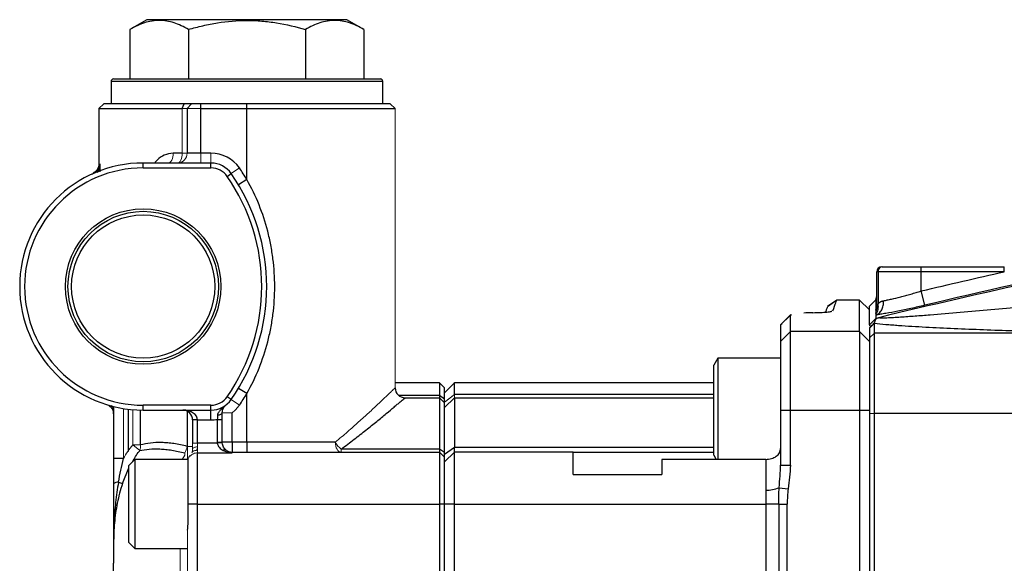
# Model space of a CAD drawing. Units: inches. Extents: x -59 to 45, y -25 to 34.
# Drawn here: x -3 to 5, y 6 to 10 of the extents above; entities that cross this region are included whole.
import ezdxf

# ---------------------------------------------------------------- set-up
doc = ezdxf.new("R2010")
doc.units = ezdxf.units.IN
doc.header["$MEASUREMENT"] = 0

msp = doc.modelspace()

# ---------------------------------------------------------------- linework, layer by layer
at = {"color": 7, "linetype": 'Continuous', "lineweight": 25}
for p, q in [((-1.5182, 9.8425), (-1.6529, 9.7647)), ((-0.7209, 9.8425), (-1.5182, 9.8425)), ((0.0763, 9.8425), (-0.7209, 9.8425)), ((0.211, 9.7647), (0.0763, 9.8425)), ((-1.6529, 9.7647), (-1.6529, 9.3701)), ((-1.1869, 9.7647), (-1.1869, 9.3701)), ((-0.2549, 9.7647), (-0.2549, 9.3701)), ((0.211, 9.7647), (0.211, 9.3701)), ((-1.8036, 9.3504), (-1.8036, 9.1732)), ((-1.7839, 9.3701), (0.3421, 9.3701)), ((0.3618, 9.1732), (0.3618, 9.3504)), ((-1.8626, 9.1732), (-1.902, 9.1339)), ((-1.902, 9.1339), (-1.902, 8.6873)), ((-1.902, 9.1339), (-1.2376, 9.1339)), ((-1.2204, 9.1732), (-1.8626, 9.1732)), ((-1.2376, 9.1339), (-1.2204, 9.1732)), ((-1.1617, 9.1732), (-1.2204, 9.1732)), ((-1.1985, 9.1339), (-1.1617, 9.1732)), ((-1.1985, 9.1339), (-1.1985, 8.7795)), ((-1.0881, 9.1732), (-1.1617, 9.1732)), ((-0.7209, 9.1732), (-1.0881, 9.1732)), ((-1.0881, 9.1339), (-1.0881, 9.1732)), ((-1.0881, 9.1339), (-0.7209, 9.1339)), ((-1.0881, 8.7795), (-1.0881, 9.1339)), ((-0.7209, 9.1339), (-0.7209, 9.1732)), ((0.4208, 9.1732), (-0.7209, 9.1732)), ((-0.7209, 9.1339), (0.4602, 9.1339)), ((-0.7209, 8.5682), (-0.7209, 9.1339)), ((0.4602, 9.1339), (0.4208, 9.1732)), ((-1.2376, 8.7795), (-1.3088, 8.7795)), ((-1.0881, 8.7795), (-1.1985, 8.7795)), ((-1.0074, 8.7795), (-1.0881, 8.7795)), ((-1.5477, 8.6614), (-1.5477, 8.7008)), ((-1.0074, 8.7008), (-1.5477, 8.7008)), ((-1.5477, 8.6614), (-1.0074, 8.6614)), ((-1.0074, 8.6614), (-1.0074, 8.7008)), ((-1.9529, 8.6136), (-1.9487, 8.6154)), ((-0.8782, 8.5939), (-0.8459, 8.6164)), ((-0.7209, 8.5682), (-0.7884, 8.5277)), ((4.3381, 7.874), (4.3431, 7.874)), ((4.3431, 7.874), (4.6531, 7.874)), ((4.6531, 7.874), (5.3146, 7.874)), ((4.6531, 7.8346), (4.6531, 7.874)), ((5.3146, 7.8346), (5.3146, 7.874)), ((4.2988, 7.5479), (4.2988, 7.8346)), ((4.3086, 7.8346), (4.2988, 7.8346)), ((4.3086, 7.8346), (4.3086, 7.5781)), ((4.6531, 7.8346), (4.3086, 7.8346)), ((4.6531, 7.6816), (4.6531, 7.8346)), ((5.3146, 7.8346), (4.6531, 7.8346)), ((4.6803, 7.5671), (4.6531, 7.6816)), ((3.9794, 7.6079), (3.9054, 7.5561)), ((3.9799, 7.6093), (3.9059, 7.5575)), ((4.161, 7.6093), (3.9799, 7.6093)), ((4.2397, 7.5305), (4.161, 7.6093)), ((4.161, 7.3572), (4.161, 7.6093)), ((4.2903, 7.6108), (4.2397, 7.5598)), ((4.2988, 7.6111), (4.2903, 7.6091)), ((3.5311, 7.4107), (3.6098, 7.4892)), ((3.6147, 7.4933), (3.5376, 7.4163)), ((3.6098, 7.4892), (3.6177, 7.4932)), ((3.6098, 7.3572), (3.6098, 7.4892)), ((4.2397, 7.4122), (4.2903, 7.463)), ((3.5416, 7.4162), (3.5311, 7.4107)), ((3.5311, 7.4107), (3.5311, 7.279)), ((4.2397, 7.4122), (4.2397, 7.4046)), ((4.2397, 7.3854), (4.2397, 7.3069)), ((4.2791, 7.346), (4.2791, 7.4246)), ((3.5311, 7.279), (3.6098, 7.3572)), ((3.6098, 6.7323), (3.6098, 7.3572)), ((4.161, 7.3572), (3.6098, 7.3572)), ((4.161, 7.3572), (4.161, 6.7323)), ((4.161, 7.3572), (4.2397, 7.279)), ((4.2397, 7.3069), (4.2791, 7.346)), ((4.2397, 7.3069), (4.2397, 6.706)), ((4.2791, 6.7075), (4.2791, 7.346)), ((6.1138, 7.346), (4.2791, 7.346)), ((3.5311, 7.279), (3.5311, 6.7323)), ((3.0311, 7.1457), (2.9996, 7.0911)), ((3.5311, 7.1457), (3.0311, 7.1457)), ((3.0311, 7.1457), (3.0311, 6.7323)), ((2.9996, 6.7323), (2.9996, 7.0911)), ((-0.7209, 6.8648), (-0.7884, 6.9054)), ((0.8145, 6.9488), (0.4602, 6.9488)), ((0.8539, 6.9094), (0.8145, 6.9488)), ((0.8145, 6.9488), (0.8145, 6.8496)), ((0.9326, 6.9487), (0.8539, 6.87)), ((0.8539, 6.8197), (0.8539, 6.9094)), ((2.9996, 6.9487), (0.9326, 6.9487)), ((-0.8459, 6.8166), (-0.8782, 6.8391)), ((-0.7209, 6.4764), (-0.7209, 6.8648)), ((0.5389, 6.8307), (0.8145, 6.8307)), ((0.8145, 6.8496), (0.8145, 6.8307)), ((0.8539, 6.8197), (0.8145, 6.8496)), ((0.8145, 6.8307), (0.8145, 6.422)), ((0.8539, 6.7913), (0.8145, 6.8307)), ((0.9326, 6.8307), (2.9996, 6.8307)), ((-1.7839, 6.761), (-1.7839, 6.347)), ((-1.0074, 6.7716), (-1.5477, 6.7716)), ((-1.5477, 6.7323), (-1.5477, 6.7716)), ((-1.0074, 6.7323), (-1.0074, 6.7716)), ((0.8539, 6.7913), (0.8539, 6.8197)), ((0.8539, 6.3949), (0.8539, 6.7913)), ((-1.6658, 6.5354), (-1.6658, 6.7394)), ((-1.5477, 6.7323), (-1.0074, 6.7323)), ((-1.0074, 6.6535), (-1.0074, 6.7323)), ((-0.839, 6.4764), (-0.839, 6.711)), ((2.9996, 6.3734), (2.9996, 6.7323)), ((3.0311, 6.7323), (3.0311, 6.34)), ((3.5311, 6.7323), (3.5311, 6.2924)), ((3.5311, 6.7323), (3.6098, 6.7323)), ((3.6098, 6.2924), (3.6098, 6.7323)), ((3.6098, 6.7323), (4.161, 6.7323)), ((4.161, 6.7323), (4.161, 4.2913)), ((4.161, 6.7323), (4.2397, 6.7323)), ((4.2397, 6.706), (4.2791, 6.7075)), ((4.2397, 6.706), (4.2397, 4.2664)), ((4.2791, 4.2648), (4.2791, 6.7075)), ((4.2791, 6.7075), (6.4338, 6.7075)), ((-1.1146, 6.6535), (-1.154, 6.6535)), ((-1.154, 6.6535), (-1.154, 6.47)), ((-1.1146, 6.6535), (-1.0074, 6.6535)), ((-1.1146, 6.47), (-1.1146, 6.6535)), ((-0.9571, 6.6582), (-0.9178, 6.6582)), ((-0.9571, 6.6582), (-0.9571, 6.4764)), ((-0.9178, 6.4764), (-0.9178, 6.6582)), ((-1.6658, 6.4023), (-1.6658, 6.5354)), ((-1.6186, 6.4546), (-1.6186, 6.4442)), ((-0.957, 6.47), (-1.1146, 6.47)), ((-0.839, 6.4764), (-0.9178, 6.4764)), ((-0.839, 6.4764), (-0.839, 6.3976)), ((-0.7209, 6.4764), (-0.839, 6.4764)), ((-0.0167, 6.4764), (-0.7209, 6.4764)), ((-0.7209, 6.4764), (-0.7209, 6.3976)), ((-1.1146, 5.9842), (-1.1146, 6.3923)), ((-1.1146, 6.3923), (-0.839, 6.3923)), ((-0.839, 6.3976), (0.8145, 6.3976)), ((0.8145, 6.422), (0.0302, 6.422)), ((0.8145, 6.422), (0.8145, 6.3976)), ((0.8539, 6.3949), (0.8145, 6.422)), ((0.8145, 6.3976), (0.8145, 5.9842)), ((0.8539, 6.3583), (0.8145, 6.3976)), ((0.9326, 6.4332), (0.8539, 6.3782)), ((0.9326, 6.3976), (0.8539, 6.3189)), ((0.8539, 6.3583), (0.8539, 6.3949)), ((0.8539, 5.9842), (0.8539, 6.3583)), ((0.9326, 6.3976), (0.9326, 6.4332)), ((0.9326, 5.9842), (0.9326, 6.3976)), ((1.8775, 6.3976), (0.9326, 6.3976)), ((1.8775, 6.2205), (1.8775, 6.3976)), ((1.8775, 6.3976), (2.9996, 6.3976)), ((2.9996, 6.3734), (3.0189, 6.34)), ((-1.7052, 6.347), (-1.7839, 6.347)), ((-1.6146, 6.3386), (-1.6619, 6.2913)), ((-1.6619, 5.9842), (-1.6619, 6.2913)), ((-1.1894, 6.3386), (-1.6146, 6.3386)), ((-1.6146, 6.3386), (-1.6146, 5.9842)), ((-1.1894, 5.9842), (-1.1894, 6.3435)), ((3.4129, 6.34), (2.5862, 6.34)), ((2.5862, 6.34), (2.5862, 6.2205)), ((3.4129, 6.34), (3.4129, 6.0957)), ((3.5311, 6.2924), (3.6098, 6.2924)), ((1.8775, 6.2205), (2.5862, 6.2205)), ((-1.7445, 6.1577), (-1.713, 6.1472)), ((3.5204, 6.1143), (3.592, 6.1055)), ((-1.6619, 5.6772), (-1.6619, 5.9842)), ((-1.6146, 5.9842), (-1.6146, 5.6299)), ((-1.1894, 5.8231), (-1.1894, 5.9842)), ((-1.1146, 5.9842), (-1.1894, 5.9842)), ((-1.1146, 5.0394), (-1.1146, 5.9842)), ((-1.1146, 5.9842), (0.8145, 5.9842)), ((0.8539, 5.9842), (0.8145, 5.9842)), ((0.8145, 5.9842), (0.8145, 5.0394)), ((0.9326, 5.9842), (0.8539, 5.9842)), ((0.8539, 5.0394), (0.8539, 5.9842)), ((0.9326, 5.0394), (0.9326, 5.9842)), ((0.9326, 5.9842), (3.4146, 5.9842)), ((3.5169, 5.9842), (3.4146, 5.9842)), ((3.4146, 5.9842), (3.4146, 5.0394)), ((3.5169, 5.9842), (3.5169, 5.0394)), ((3.5169, 5.9842), (3.5851, 5.9842)), ((3.5851, 5.0394), (3.5851, 5.9842)), ((-1.6619, 5.6772), (-1.6146, 5.6299)), ((-1.6146, 5.6299), (-1.1934, 5.6299))]:
    msp.add_line(p, q, dxfattribs=at)
at = {"color": 8, "linetype": 'Continuous', "lineweight": 25}
for p, q in [((0.3618, 9.3504), (-1.8036, 9.3504)), ((-1.8905, 8.6318), (-1.8915, 8.6923)), ((4.2903, 7.6098), (4.2988, 7.6217)), ((4.2903, 7.6091), (4.2988, 7.6135)), ((4.2903, 7.5348), (4.2937, 7.5391)), ((0.8145, 6.8496), (0.4878, 6.8496)), ((2.9996, 6.857), (0.9326, 6.857)), ((-1.5685, 6.4546), (-1.5685, 6.7325)), ((-1.1974, 6.7239), (-1.1974, 6.4432)), ((2.9996, 6.4332), (0.9326, 6.4332)), ((-1.713, 6.1472), (-1.6619, 6.2721))]:
    msp.add_line(p, q, dxfattribs=at)
at = {"color": 144, "linetype": 'Continuous', "lineweight": 18}
for p, q in [((-1.2376, 9.1339), (-1.1985, 9.1339)), ((-1.2376, 9.1339), (-1.2376, 8.7795)), ((-1.1985, 9.1339), (-1.0881, 9.1339)), ((0.4602, 6.9094), (0.4602, 9.1339)), ((-1.1985, 8.7795), (-1.2376, 8.7795)), ((-1.0881, 8.7795), (-1.0881, 8.7008)), ((-1.0074, 8.7795), (-1.0074, 8.7008)), ((-0.7813, 8.6614), (-0.8459, 8.6164)), ((4.2397, 7.3854), (4.2791, 7.4246)), ((0.9326, 6.857), (0.8539, 6.7958)), ((0.9326, 6.8307), (0.8539, 6.752)), ((0.9326, 6.857), (0.8608, 6.8011)), ((0.9326, 6.8307), (0.9326, 6.857)), ((-0.7813, 6.7716), (-0.8459, 6.8166)), ((-1.7052, 6.347), (-1.7052, 6.745)), ((-1.6313, 6.7358), (-1.6313, 6.4546)), ((-0.839, 6.711), (-0.9178, 6.711)), ((-1.6313, 6.4546), (-1.5757, 6.4096)), ((-1.5685, 6.4546), (-1.6313, 6.4546)), ((-1.154, 6.4432), (-1.1974, 6.4432)), ((-1.1934, 6.4454), (-1.1934, 6.3386)), ((-1.1146, 6.47), (-1.154, 6.47)), ((-1.154, 6.47), (-1.154, 6.4231)), ((-1.1146, 6.47), (-1.1146, 6.4387)), ((-1.1146, 6.4387), (-1.1146, 6.3923)), ((-0.9571, 6.4764), (-0.9178, 6.4764)), ((-0.957, 6.47), (-0.9177, 6.4721)), ((-1.217, 6.3722), (-1.2377, 6.3386)), ((-1.217, 6.3912), (-1.217, 6.3722)), ((-1.1737, 6.371), (-1.1737, 6.3647)), ((-0.839, 6.3923), (-0.839, 6.3976)), ((0.0302, 6.3976), (0.0302, 6.422)), ((-1.1934, 5.7769), (-1.1934, 5.2468)), ((-1.2524, 5.6299), (-1.2524, 5.3937))]:
    msp.add_line(p, q, dxfattribs=at)
at = {"color": 144, "linetype": 'Continuous', "lineweight": 18, "flags": 128}
for points in [[(-1.3088, 8.7795), (-1.3095, 8.7642), (-1.3118, 8.7494), (-1.3154, 8.7358), (-1.3202, 8.7238), (-1.3262, 8.7141), (-1.333, 8.7068), (-1.3403, 8.7023), (-1.348, 8.7008)], [(-1.2376, 8.7795), (-1.2383, 8.7642), (-1.2403, 8.7494), (-1.2435, 8.7358), (-1.2477, 8.7238), (-1.253, 8.7141), (-1.2589, 8.7068), (-1.2654, 8.7023), (-1.2721, 8.7008)], [(-1.1146, 6.4387), (-1.1223, 6.4384), (-1.1297, 6.4375), (-1.1365, 6.4361), (-1.1425, 6.4341), (-1.1474, 6.4318), (-1.151, 6.429), (-1.1532, 6.4261), (-1.154, 6.4231)], [(-0.0167, 6.4764), (-0.0158, 6.461), (-0.0132, 6.4462), (-0.0088, 6.4326), (-0.003, 6.4207), (0.0041, 6.4109), (0.0123, 6.4036), (0.0211, 6.3991), (0.0302, 6.3976)]]:
    msp.add_lwpolyline(points, dxfattribs=at)
at = {"color": 7, "linetype": 'Continuous', "lineweight": 25, "flags": 128}
msp.add_lwpolyline([(-0.9533, 6.6942), (-0.9462, 6.6948), (-0.9394, 6.6959), (-0.9333, 6.6975), (-0.928, 6.6996), (-0.9236, 6.7021), (-0.9204, 6.7049), (-0.9184, 6.7079), (-0.9178, 6.711)], dxfattribs=at)
at = {"color": 7, "linetype": 'Continuous', "lineweight": 25}
for radius in [0.6193, 0.5995, 0.5705]:
    msp.add_circle((-1.5477, 7.7165), radius, dxfattribs=at)
for centre, radius, start, end in [((-1.7839, 9.3504), 0.0197, 90, 180), ((0.3421, 9.3504), 0.0197, 0, 90), ((-1.0074, 8.5039), 0.2756, 34.8499, 90), ((-1.5477, 7.7165), 0.9843, 90, 270), ((-1.5477, 7.7165), 0.9449, 90, 270), ((-1.0074, 8.5039), 0.1969, 34.8499, 90), ((-1.0074, 8.5039), 0.1575, 34.8499, 90), ((-2.1382, 7.7165), 1.6535, 31.00272, 34.8499), ((-2.1382, 7.7165), 1.5354, 325.1501, 34.8499), ((-2.1382, 7.7165), 1.5748, 325.1501, 34.8499), ((4.3381, 7.8346), 0.0394, 90, 180), ((4.3457, 7.8369), 0.0372, 94.06872, 183.55943), ((0.5389, 6.9094), 0.0787, 180, 270), ((-1.0074, 6.9291), 0.1575, 270, 325.1501), ((-2.1382, 7.7165), 1.6535, 325.1501, 328.99728), ((-1.0074, 6.9291), 0.1969, 270, 325.1501), ((-1.2327, 6.6535), 0.0787, 0, 90), ((-1.0074, 6.9291), 0.2756, 270, 280.5128), ((-0.8966, 6.3943), 0.0217, 61.9574, 128.2456), ((-1.7496, 6.1075), 0.0504, 84.20519, 132.81498), ((3.4259, 6.3403), 0.245, 266.97194, 292.6903)]:
    msp.add_arc(centre, radius, start, end, dxfattribs=at)
at = {"color": 144, "linetype": 'Continuous', "lineweight": 18}
for centre, radius, start, end in [((-1.2748, 8.777), 0.0763, 271.99293, 1.86308), ((-1.0074, 6.9291), 0.2756, 307.66378, 325.1501), ((-1.6538, 6.4451), 0.0857, 335.52278, 6.35309), ((-1.3546, 6.4726), 0.1599, 329.39225, 349.40558), ((-0.839, 6.4764), 0.1181, 180, 183.07707), ((-0.839, 6.4764), 0.0787, 180, 183.07707), ((0.1143, 6.5421), 0.1466, 206.64731, 235.0001), ((-1.1146, 6.3189), 0.0787, 138.59038, 161.80513), ((-1.1322, 6.3811), 0.0304, 77.10819, 151.97125), ((-0.839, 6.4764), 0.0787, 233.03806, 270)]:
    msp.add_arc(centre, radius, start, end, dxfattribs=at)
at = {"color": 7, "linetype": 'Continuous', "lineweight": 25}
msp.add_ellipse((-1.2327, 6.6535), major_axis=(0.1181, 0), ratio=0.666667, start_param=0, end_param=1.570796, dxfattribs=at)
for points, knots in [([(-1.1869, 9.7647), (-1.2249, 9.7867), (-1.2633, 9.8048), (-1.3407, 9.8299), (-1.3798, 9.8368), (-1.4293, 9.8368), (-1.4393, 9.8364), (-1.4591, 9.8348), (-1.469, 9.8335), (-1.4985, 9.8286), (-1.5181, 9.8237), (-1.5764, 9.8049), (-1.6148, 9.7867), (-1.6529, 9.7647)], [0, 0, 0, 0, 0.25, 0.25, 0.5, 0.5, 0.5625, 0.5625, 0.625, 0.625, 0.75, 0.75, 1, 1, 1, 1]), ([(-1.1869, 9.7647), (-1.149, 9.7757), (-1.1106, 9.7858), (-1.0333, 9.8036), (-0.9945, 9.8113), (-0.8778, 9.8301), (-0.7996, 9.8368), (-0.6813, 9.8368), (-0.6418, 9.8351), (-0.5624, 9.8285), (-0.5232, 9.8235), (-0.4066, 9.8046), (-0.3303, 9.7865), (-0.2549, 9.7647)], [0, 0, 0, 0, 0.125, 0.125, 0.25, 0.25, 0.5, 0.5, 0.625, 0.625, 0.75, 0.75, 1, 1, 1, 1]), ([(0.211, 9.7647), (0.173, 9.7867), (0.1347, 9.8048), (0.0572, 9.8299), (0.0181, 9.8368), (-0.0314, 9.8368), (-0.0414, 9.8364), (-0.0612, 9.8348), (-0.0711, 9.8335), (-0.1006, 9.8286), (-0.1201, 9.8237), (-0.1784, 9.8049), (-0.2169, 9.7867), (-0.2549, 9.7647)], [0, 0, 0, 0, 0.25, 0.25, 0.5, 0.5, 0.5625, 0.5625, 0.625, 0.625, 0.75, 0.75, 1, 1, 1, 1]), ([(14.4616, 9.006), (14.0341, 8.9791), (13.6071, 8.9476), (12.7536, 8.8751), (12.3272, 8.8342), (11.4758, 8.743), (11.0506, 8.6928), (10.2013, 8.583), (9.7771, 8.5234), (8.5068, 8.3308), (7.6631, 8.184), (6.4024, 7.9362), (5.983, 7.849), (5.1464, 7.6655), (4.7291, 7.5693), (4.3128, 7.4685)], [0, 0, 0, 0, 0.125, 0.125, 0.25, 0.25, 0.375, 0.375, 0.5, 0.5, 0.75, 0.75, 0.875, 0.875, 1, 1, 1, 1]), ([(-1.9025, 8.6873), (-1.9023, 8.6847), (-1.9018, 8.675), (-1.9075, 8.6597), (-1.9167, 8.644), (-1.9268, 8.6333), (-1.935, 8.6269), (-1.9403, 8.6237), (-1.9439, 8.6217), (-1.9469, 8.6203), (-1.9479, 8.6199), (-1.9475, 8.62), (-1.9475, 8.6201)], [0, 0, 0, 0, 0.056045, 0.212755, 0.345213, 0.455677, 0.539379, 0.601094, 0.666967, 0.768778, 0.978475, 1, 1, 1, 1]), ([(-1.947, 8.6161), (-1.9374, 8.6204), (-1.9297, 8.6259), (-1.9167, 8.6379), (-1.9115, 8.6443), (-1.903, 8.6576), (-1.8996, 8.6645), (-1.8958, 8.6748), (-1.8947, 8.6783), (-1.8928, 8.6852), (-1.892, 8.6888), (-1.8915, 8.6923)], [0, 0, 0, 0, 0.25, 0.25, 0.5, 0.5, 0.75, 0.75, 0.875, 0.875, 1, 1, 1, 1]), ([(-0.7209, 6.8648), (-0.6841, 6.9301), (-0.6522, 6.997), (-0.5972, 7.1339), (-0.5742, 7.2038), (-0.5464, 7.3109), (-0.5383, 7.3469), (-0.5242, 7.4199), (-0.5183, 7.4568), (-0.5041, 7.568), (-0.4995, 7.6421), (-0.4994, 7.79), (-0.504, 7.8638), (-0.5181, 7.9745), (-0.5239, 8.0115), (-0.538, 8.0849), (-0.5462, 8.1211), (-0.5741, 8.2287), (-0.5971, 8.2989), (-0.6521, 8.436), (-0.6841, 8.5029), (-0.7209, 8.5682)], [0, 0, 0, 0, 0.125, 0.125, 0.25, 0.25, 0.3125, 0.3125, 0.375, 0.375, 0.5, 0.5, 0.625, 0.625, 0.6875, 0.6875, 0.75, 0.75, 0.875, 0.875, 1, 1, 1, 1]), ([(6.1973, 7.6201), (6.0318, 7.6052), (5.8665, 7.5903), (5.6192, 7.5679), (5.5368, 7.5605), (5.3723, 7.5457), (5.2902, 7.5383), (5.1265, 7.5238), (5.045, 7.5166), (4.8829, 7.5026), (4.8023, 7.4958), (4.6827, 7.4861), (4.643, 7.483), (4.5643, 7.477), (4.5252, 7.4742), (4.4682, 7.4705), (4.4495, 7.4693), (4.4131, 7.4673), (4.3953, 7.4664), (4.3704, 7.4655), (4.3623, 7.4653), (4.3473, 7.465), (4.3403, 7.465), (4.3278, 7.4653), (4.3225, 7.4656), (4.3149, 7.4667), (4.3128, 7.4674), (4.3128, 7.4685)], [0, 0, 0, 0, 0.25, 0.25, 0.375, 0.375, 0.5, 0.5, 0.625, 0.625, 0.75, 0.75, 0.8125, 0.8125, 0.875, 0.875, 0.90625, 0.90625, 0.9375, 0.9375, 0.953125, 0.953125, 0.96875, 0.96875, 0.984375, 0.984375, 1, 1, 1, 1]), ([(4.3525, 7.6039), (4.3619, 7.6056), (4.3718, 7.6075), (4.3929, 7.6119), (4.404, 7.6143), (4.4384, 7.6221), (4.4629, 7.6281), (4.5019, 7.6382), (4.5152, 7.6417), (4.542, 7.649), (4.5556, 7.6528), (4.583, 7.6606), (4.5969, 7.6646), (4.6249, 7.6729), (4.639, 7.6772), (4.6531, 7.6816)], [0, 0, 0, 0, 0.125, 0.125, 0.25, 0.25, 0.5, 0.5, 0.625, 0.625, 0.75, 0.75, 0.875, 0.875, 1, 1, 1, 1]), ([(3.9039, 7.5521), (3.9033, 7.5504), (3.9024, 7.5478), (3.8928, 7.5215), (3.8897, 7.5131)], [0, 0, 0, 0, 0.67888, 1, 1, 1, 1]), ([(3.9486, 7.5231), (3.9579, 7.5487), (3.9742, 7.5936), (3.9768, 7.6008), (3.9779, 7.6039)], [0, 0, 0, 0, 0.571606, 1, 1, 1, 1]), ([(4.2397, 7.4122), (4.2397, 7.438), (4.2397, 7.4604), (4.2397, 7.489), (4.2397, 7.4977), (4.2397, 7.5133), (4.2397, 7.5203), (4.2397, 7.5326), (4.2397, 7.5379), (4.2397, 7.5468), (4.2397, 7.5503), (4.2397, 7.5545), (4.2397, 7.5556), (4.2397, 7.5575), (4.2397, 7.5583), (4.2397, 7.559), (4.2397, 7.5593), (4.2397, 7.5595), (4.2397, 7.5596), (4.2397, 7.5597), (4.2397, 7.5597), (4.2397, 7.5597), (4.2397, 7.5597), (4.2397, 7.5598), (4.2397, 7.5598), (4.2397, 7.5598)], [0.03850682, 0.03850682, 0.03850682, 0.03850682, 0.05883219, 0.05883219, 0.06899488, 0.06899488, 0.07915756, 0.07915756, 0.08932025, 0.08932025, 0.09948294, 0.09948294, 0.10456428, 0.10456428, 0.10964562, 0.10964562, 0.11218629, 0.11218629, 0.11345663, 0.11345663, 0.11472697, 0.11472697, 0.11536213, 0.11536213, 0.11593681, 0.11593681, 0.11593681, 0.11593681]), ([(4.2903, 7.6108), (4.2903, 7.6108), (4.2903, 7.6108), (4.2903, 7.6108), (4.2903, 7.6108), (4.2903, 7.6108), (4.2903, 7.6107), (4.2903, 7.6106), (4.2903, 7.6105), (4.2903, 7.6105), (4.2903, 7.6105), (4.2903, 7.6104)], [0.038506786, 0.038506786, 0.038506786, 0.038506786, 0.039081492, 0.039081492, 0.03971666, 0.03971666, 0.040986996, 0.040986996, 0.042257332, 0.042257332, 0.042368276, 0.042368276, 0.042368276, 0.042368276]), ([(4.2903, 7.6098), (4.2903, 7.6098), (4.2903, 7.6098), (4.2903, 7.6096), (4.2903, 7.6094), (4.2903, 7.6091)], [0.044774349, 0.044774349, 0.044774349, 0.044774349, 0.044798003, 0.044798003, 0.046855576, 0.046855576, 0.046855576, 0.046855576]), ([(4.2903, 7.6091), (4.2903, 7.6087), (4.2903, 7.6082), (4.2903, 7.6067), (4.2903, 7.6055), (4.2903, 7.6014), (4.2903, 7.5978), (4.2903, 7.5889), (4.2903, 7.5836), (4.2903, 7.5713), (4.2903, 7.5643), (4.2903, 7.5515), (4.2903, 7.5462), (4.2903, 7.5406)], [0.04685558, 0.04685558, 0.04685558, 0.04685558, 0.04987935, 0.04987935, 0.05496069, 0.05496069, 0.06512338, 0.06512338, 0.07528606, 0.07528606, 0.08544875, 0.08544875, 0.09188092, 0.09188092, 0.09188092, 0.09188092]), ([(4.2903, 7.4895), (4.2999, 7.4926), (4.3089, 7.4978), (4.3249, 7.512), (4.3319, 7.5209), (4.3431, 7.5414), (4.3473, 7.553), (4.3524, 7.5777), (4.3533, 7.5908), (4.3525, 7.6039)], [0, 0, 0, 0, 0.25, 0.25, 0.5, 0.5, 0.75, 0.75, 1, 1, 1, 1]), ([(4.2903, 7.4965), (4.2992, 7.5066), (4.3056, 7.5193), (4.3118, 7.5473), (4.3118, 7.5627), (4.3086, 7.5781)], [0, 0, 0, 0, 0.5, 0.5, 1, 1, 1, 1]), ([(4.6803, 7.5671), (4.6619, 7.5628), (4.6434, 7.5585), (4.6069, 7.5501), (4.5708, 7.542), (4.5355, 7.5345), (4.5006, 7.5272), (4.4833, 7.5236), (4.4327, 7.5136), (4.4011, 7.5077), (4.3567, 7.4999), (4.3424, 7.4975), (4.3152, 7.4932), (4.3023, 7.4912), (4.2903, 7.4895)], [0, 0, 0, 0, 0.125, 0.125, 0.25, 0.375, 0.375, 0.5, 0.5, 0.75, 0.75, 0.875, 0.875, 1, 1, 1, 1]), ([(4.2903, 7.5348), (4.2903, 7.5333), (4.2903, 7.5319), (4.2903, 7.5295), (4.2903, 7.5287), (4.2903, 7.5278)], [0.094033785, 0.094033785, 0.094033785, 0.094033785, 0.095611436, 0.095611436, 0.096521054, 0.096521054, 0.096521054, 0.096521054]), ([(4.2984, 7.5703), (4.2985, 7.5685), (4.2988, 7.5619), (4.2973, 7.5524), (4.2955, 7.5441), (4.2944, 7.5404), (4.2937, 7.5382), (4.2936, 7.5377), (4.2935, 7.5374)], [0, 0, 0, 0, 0.105452, 0.400527, 0.574609, 0.687539, 0.81187, 1, 1, 1, 1]), ([(4.2988, 7.5479), (4.2988, 7.5478), (4.2988, 7.5476), (4.2989, 7.5477), (4.299, 7.5482), (4.2993, 7.5493), (4.2998, 7.5514), (4.3007, 7.5548), (4.3018, 7.5592), (4.3032, 7.5639), (4.3048, 7.5686), (4.3066, 7.5734), (4.3079, 7.5765), (4.3086, 7.5781)], [0, 0, 0, 0, 0.0412494, 0.0828327, 0.1258507, 0.1848922, 0.2515353, 0.3769413, 0.5018184, 0.6262381, 0.7506277, 0.8751672, 1, 1, 1, 1]), ([(4.3086, 7.5781), (4.3096, 7.5792), (4.3115, 7.5814), (4.3147, 7.5845), (4.3184, 7.5878), (4.323, 7.5913), (4.3283, 7.5948), (4.3339, 7.5979), (4.3399, 7.6004), (4.346, 7.6025), (4.3504, 7.6034), (4.3525, 7.6039)], [0, 0, 0, 0, 0.083338, 0.167051, 0.25122, 0.376657, 0.50138, 0.626577, 0.749978, 0.876221, 1, 1, 1, 1]), ([(3.7883, 7.5084), (3.8095, 7.5089), (3.852, 7.5101), (3.9019, 7.5137), (3.9341, 7.5172), (3.939, 7.5195), (3.9404, 7.5201)], [0, 0, 0, 0, 0.2941356, 0.5886775, 0.8821201, 1, 1, 1, 1]), ([(4.2903, 7.4603), (4.2902, 7.4598), (4.2898, 7.4586), (4.2888, 7.4558), (4.2875, 7.4529), (4.2862, 7.4498), (4.2848, 7.4468), (4.2832, 7.443), (4.2814, 7.4386), (4.28, 7.4345), (4.2791, 7.4314), (4.2786, 7.429), (4.2784, 7.428), (4.2783, 7.4274)], [0, 0, 0, 0, 0.05977, 0.125014, 0.250004, 0.312507, 0.375012, 0.500019, 0.625026, 0.750029, 0.875002, 0.937539, 1, 1, 1, 1]), ([(4.2903, 7.4603), (4.2937, 7.4616), (4.2973, 7.463), (4.3048, 7.4657), (4.3088, 7.4671), (4.3128, 7.4685)], [0, 0, 0, 0, 0.5, 0.5, 1, 1, 1, 1]), ([(4.2791, 7.4246), (4.3073, 7.4213), (4.3381, 7.4183), (4.387, 7.414), (4.4037, 7.4126), (4.4377, 7.41), (4.4549, 7.4087), (4.5071, 7.405), (4.5426, 7.4026), (4.6147, 7.3982), (4.6514, 7.3961), (4.7625, 7.3901), (4.8383, 7.3865), (4.9921, 7.3797), (5.0702, 7.3766), (5.228, 7.3707), (5.3076, 7.3679), (5.4672, 7.3628), (5.5474, 7.3604), (5.7889, 7.3536), (5.951, 7.3496), (6.1138, 7.346)], [0, 0, 0, 0, 0.0625, 0.0625, 0.09375, 0.09375, 0.125, 0.125, 0.1875, 0.1875, 0.25, 0.25, 0.375, 0.375, 0.5, 0.5, 0.625, 0.625, 0.75, 0.75, 1, 1, 1, 1]), ([(0.9326, 6.857), (0.9326, 6.8817), (0.9326, 6.931), (0.9326, 6.9566), (0.9326, 6.9487), (0.9326, 6.9487)], [0, 0, 0, 0, 0.499941, 0.999655, 1, 1, 1, 1]), ([(0.0302, 6.422), (0.0659, 6.4482), (0.1003, 6.4743), (0.1662, 6.525), (0.1977, 6.5497), (0.2577, 6.5975), (0.2863, 6.6205), (0.3267, 6.6534), (0.3398, 6.6641), (0.3651, 6.6849), (0.3773, 6.695), (0.412, 6.7238), (0.433, 6.7413), (0.4607, 6.7645), (0.4693, 6.7718), (0.4852, 6.7852), (0.4925, 6.7914), (0.5121, 6.8079), (0.5221, 6.8164), (0.5354, 6.8277), (0.5389, 6.8307), (0.5389, 6.8307)], [0, 0, 0, 0, 0.125, 0.125, 0.25, 0.25, 0.375, 0.375, 0.4375, 0.4375, 0.5, 0.5, 0.625, 0.625, 0.6875, 0.6875, 0.75, 0.75, 0.875, 0.875, 1, 1, 1, 1]), ([(0.9326, 6.8307), (0.9326, 6.8307), (0.9326, 6.8218), (0.9326, 6.7875), (0.9326, 6.7614), (0.9326, 6.6933), (0.9326, 6.6518), (0.9326, 6.5535), (0.9326, 6.4963), (0.9326, 6.4332)], [0, 0, 0, 0, 0.00624109, 0.00624109, 0.01248217, 0.01248217, 0.01872326, 0.01872326, 0.02496434, 0.02496434, 0.02496434, 0.02496434]), ([(-1.8393, 6.7765), (-1.8339, 6.7748), (-1.8291, 6.7727), (-1.8204, 6.7679), (-1.8164, 6.7652), (-1.8058, 6.7565), (-1.8003, 6.75), (-1.7919, 6.7367), (-1.7889, 6.7298), (-1.7859, 6.7191), (-1.7851, 6.7156), (-1.7842, 6.7084), (-1.7839, 6.7048), (-1.7839, 6.7013)], [0, 0, 0, 0, 0.125, 0.125, 0.25, 0.25, 0.5, 0.5, 0.75, 0.75, 0.875, 0.875, 1, 1, 1, 1]), ([(-0.9533, 6.6942), (-0.952, 6.7039), (-0.9482, 6.7121), (-0.9385, 6.7271), (-0.9328, 6.7336), (-0.9206, 6.7458), (-0.9141, 6.7515), (-0.9008, 6.7626), (-0.894, 6.768), (-0.8871, 6.7733)], [0, 0, 0, 0, 0.25, 0.25, 0.5, 0.5, 0.75, 0.75, 1, 1, 1, 1]), ([(-0.9178, 6.711), (-0.9178, 6.7199), (-0.9164, 6.7272), (-0.9125, 6.7402), (-0.91, 6.7456), (-0.9044, 6.7553), (-0.9013, 6.7595), (-0.8946, 6.767), (-0.891, 6.7704), (-0.8871, 6.7733)], [0, 0, 0, 0, 0.25, 0.25, 0.5, 0.5, 0.75, 0.75, 1, 1, 1, 1]), ([(-0.9533, 6.6942), (-0.954, 6.6885), (-0.9547, 6.6826), (-0.956, 6.6705), (-0.9566, 6.6644), (-0.9571, 6.6582)], [0, 0, 0, 0, 0.5, 0.5, 1, 1, 1, 1]), ([(-0.9178, 6.6582), (-0.9178, 6.6673), (-0.9178, 6.6763), (-0.9178, 6.694), (-0.9178, 6.7027), (-0.9178, 6.711)], [0, 0, 0, 0, 0.5, 0.5, 1, 1, 1, 1]), ([(-1.1974, 6.4432), (-1.2332, 6.4527), (-1.2682, 6.4599), (-1.3193, 6.4675), (-1.3361, 6.4695), (-1.369, 6.4724), (-1.385, 6.4733), (-1.4319, 6.4745), (-1.4615, 6.4732), (-1.5176, 6.4669), (-1.5441, 6.4617), (-1.5685, 6.4546)], [0, 0, 0, 0, 0.25, 0.25, 0.375, 0.375, 0.5, 0.5, 0.75, 0.75, 1, 1, 1, 1]), ([(-0.957, 6.47), (-0.9564, 6.463), (-0.9544, 6.4563), (-0.9485, 6.444), (-0.9447, 6.4386), (-0.9359, 6.4289), (-0.9311, 6.4247), (-0.921, 6.4173), (-0.9156, 6.4141), (-0.91, 6.4113)], [0, 0, 0, 0, 0.25, 0.25, 0.5, 0.5, 0.75, 0.75, 1, 1, 1, 1]), ([(-0.8864, 6.4135), (-0.8902, 6.4163), (-0.8938, 6.4196), (-0.9006, 6.4271), (-0.9039, 6.4313), (-0.9096, 6.441), (-0.9121, 6.4465), (-0.916, 6.4587), (-0.9173, 6.4653), (-0.9177, 6.4721)], [0, 0, 0, 0, 0.25, 0.25, 0.5, 0.5, 0.75, 0.75, 1, 1, 1, 1]), ([(-1.5757, 6.4096), (-1.5521, 6.4152), (-1.5268, 6.4191), (-1.4729, 6.4235), (-1.4443, 6.424), (-1.399, 6.4219), (-1.3835, 6.4208), (-1.3516, 6.4175), (-1.3352, 6.4154), (-1.2856, 6.4076), (-1.2517, 6.4004), (-1.217, 6.3912)], [0, 0, 0, 0, 0.25, 0.25, 0.5, 0.5, 0.625, 0.625, 0.75, 0.75, 1, 1, 1, 1]), ([(-0.91, 6.4113), (-0.8988, 6.4057), (-0.8871, 6.4016), (-0.8632, 6.3955), (-0.8511, 6.3934), (-0.839, 6.3923)], [0, 0, 0, 0, 0.5, 0.5, 1, 1, 1, 1]), ([(3.4129, 6.34), (3.4208, 6.34), (3.4286, 6.3405), (3.4437, 6.3426), (3.4513, 6.3442), (3.4656, 6.3483), (3.4723, 6.3508), (3.4851, 6.3568), (3.4912, 6.3603), (3.5074, 6.372), (3.5161, 6.3815), (3.525, 6.3976), (3.5273, 6.4034), (3.5303, 6.4153), (3.5311, 6.4214), (3.5311, 6.4276)], [0, 0, 0, 0, 0.125, 0.125, 0.25, 0.25, 0.375, 0.375, 0.5, 0.5, 0.75, 0.75, 0.875, 0.875, 1, 1, 1, 1]), ([(-1.7839, 6.347), (-1.7839, 6.3128), (-1.7839, 6.2789), (-1.7839, 6.2115), (-1.7839, 6.178), (-1.7839, 6.1445)], [0, 0, 0, 0, 0.5, 0.5, 1, 1, 1, 1]), ([(-1.7445, 6.1577), (-1.7393, 6.1894), (-1.7334, 6.221), (-1.7202, 6.2841), (-1.7129, 6.3156), (-1.7052, 6.347)], [0, 0, 0, 0, 0.5, 0.5, 1, 1, 1, 1]), ([(-1.7445, 6.1577), (-1.7493, 6.1312), (-1.7536, 6.1045), (-1.7613, 6.0511), (-1.7647, 6.0243), (-1.7735, 5.9437), (-1.7774, 5.8898), (-1.7823, 5.782), (-1.7832, 5.728), (-1.7838, 5.6469), (-1.7839, 5.6199), (-1.7839, 5.5793), (-1.7839, 5.5658), (-1.7839, 5.5388), (-1.7839, 5.5253), (-1.7839, 5.5118)], [0, 0, 0, 0, 0.125, 0.125, 0.25, 0.25, 0.5, 0.5, 0.75, 0.75, 0.875, 0.875, 0.9375, 0.9375, 1, 1, 1, 1]), ([(-1.713, 6.1472), (-1.7213, 6.1215), (-1.729, 6.0957), (-1.7429, 6.0438), (-1.7491, 6.0176), (-1.765, 5.9392), (-1.7722, 5.8865), (-1.781, 5.7802), (-1.7827, 5.7268), (-1.7837, 5.6463), (-1.7838, 5.6194), (-1.7839, 5.5791), (-1.7839, 5.5656), (-1.7839, 5.5387), (-1.7839, 5.5253), (-1.7839, 5.5118)], [0, 0, 0, 0, 0.125, 0.125, 0.25, 0.25, 0.5, 0.5, 0.75, 0.75, 0.875, 0.875, 0.9375, 0.9375, 1, 1, 1, 1]), ([(-1.7839, 6.1445), (-1.7839, 6.1185), (-1.7839, 6.0924), (-1.7839, 6.04), (-1.7839, 6.0138), (-1.7839, 5.9349), (-1.7839, 5.8821), (-1.7839, 5.7766), (-1.7839, 5.7237), (-1.7839, 5.6443), (-1.7839, 5.6178), (-1.7839, 5.578), (-1.7839, 5.5648), (-1.7839, 5.5383), (-1.7839, 5.525), (-1.7839, 5.5118)], [0, 0, 0, 0, 0.125, 0.125, 0.25, 0.25, 0.5, 0.5, 0.75, 0.75, 0.875, 0.875, 0.9375, 0.9375, 1, 1, 1, 1]), ([(3.4129, 6.0957), (3.4129, 6.0775), (3.4135, 6.059), (3.4143, 6.0219), (3.4146, 6.0031), (3.4146, 5.9842)], [0, 0, 0, 0, 0.5, 0.5, 1, 1, 1, 1]), ([(-1.713, 4.8764), (-1.7213, 4.9021), (-1.729, 4.9279), (-1.7429, 4.9798), (-1.7491, 5.006), (-1.765, 5.0845), (-1.7722, 5.1371), (-1.781, 5.2434), (-1.7827, 5.2968), (-1.7837, 5.3773), (-1.7838, 5.4042), (-1.7839, 5.4445), (-1.7839, 5.458), (-1.7839, 5.4849), (-1.7839, 5.4984), (-1.7839, 5.5118)], [0, 0, 0, 0, 0.125, 0.125, 0.25, 0.25, 0.5, 0.5, 0.75, 0.75, 0.875, 0.875, 0.9375, 0.9375, 1, 1, 1, 1])]:
    msp.add_open_spline(points, degree=3, knots=knots, dxfattribs=at)
at = {"color": 8, "linetype": 'Continuous', "lineweight": 25}
for points, knots in [([(-1.3088, 8.7795), (-1.3329, 8.7761), (-1.3803, 8.7695), (-1.4285, 8.7352), (-1.4498, 8.7085), (-1.456, 8.7008)], [0, 0, 0, 0, 0.424567, 0.833211, 1, 1, 1, 1]), ([(-1.911, 8.6242), (-1.9078, 8.6296), (-1.8957, 8.6506), (-1.8927, 8.6747), (-1.8915, 8.6921), (-1.8915, 8.6923)], [0, 0, 0, 0, 0.256163, 0.994519, 1, 1, 1, 1]), ([(-1.7839, 6.7013), (-1.7839, 6.7014), (-1.7839, 6.7117), (-1.7856, 6.7352), (-1.7949, 6.757), (-1.8001, 6.7692)], [0, 0, 0, 0, 0.005385, 0.444607, 1, 1, 1, 1]), ([(-1.6332, 6.32), (-1.617, 6.3486), (-1.5994, 6.3796), (-1.5774, 6.4074), (-1.5757, 6.4096)], [0, 0, 0, 0, 0.92314, 1, 1, 1, 1])]:
    msp.add_open_spline(points, degree=3, knots=knots, dxfattribs=at)
msp.add_open_spline([(-1.8915, 8.6923), (-1.8985, 8.689), (-1.902, 8.6873), (-1.902, 8.6873)], degree=3, dxfattribs=at)
at = {"color": 7, "linetype": 'Continuous', "lineweight": 25}
for points in [[(6.0682, 7.8791), (5.6043, 7.7807), (5.1417, 7.6767), (4.6803, 7.5671)], [(4.6531, 7.6816), (4.8733, 7.7339), (5.0938, 7.7849), (5.3146, 7.8346)], [(4.2903, 7.6108), (4.2959, 7.6248), (4.2988, 7.6398), (4.2988, 7.6548)], [(4.2903, 7.6104), (4.2959, 7.6244), (4.2988, 7.6394), (4.2988, 7.6544)], [(4.2903, 7.6104), (4.2903, 7.6103), (4.2903, 7.6101), (4.2903, 7.6098)], [(4.2903, 7.5278), (4.2959, 7.5417), (4.2988, 7.5566), (4.2988, 7.5716)], [(4.2903, 7.5042), (4.2959, 7.518), (4.2988, 7.533), (4.2988, 7.5479)], [(4.2903, 7.5406), (4.2903, 7.5387), (4.2903, 7.5367), (4.2903, 7.5348)], [(3.7883, 7.5084), (3.763, 7.5079), (3.7388, 7.507), (3.717, 7.5058)], [(4.2903, 7.5278), (4.2903, 7.5204), (4.2903, 7.5125), (4.2903, 7.5042)], [(4.2903, 7.5042), (4.2903, 7.5016), (4.2903, 7.4991), (4.2903, 7.4965)], [(4.2903, 7.4965), (4.2903, 7.4942), (4.2903, 7.4919), (4.2903, 7.4895)], [(4.2903, 7.4895), (4.2903, 7.4811), (4.2903, 7.4723), (4.2903, 7.463)], [(4.2903, 7.463), (4.2903, 7.4621), (4.2903, 7.4612), (4.2903, 7.4603)], [(3.5204, 6.1143), (3.525, 6.1789), (3.5311, 6.2381), (3.5311, 6.2924)], [(3.6098, 6.2924), (3.6098, 6.2295), (3.5997, 6.1676), (3.592, 6.1055)], [(3.5169, 5.9842), (3.517, 6.0273), (3.5175, 6.07), (3.5204, 6.1143)], [(3.592, 6.1055), (3.5871, 6.0652), (3.5851, 6.0248), (3.5851, 5.9842)], [(-1.1934, 5.7769), (-1.1934, 5.7917), (-1.1918, 5.8072), (-1.1894, 5.8231)]]:
    msp.add_open_spline(points, degree=3, dxfattribs=at)
at = {"color": 144, "linetype": 'Continuous', "lineweight": 18}
for points, knots in [([(4.2783, 7.4274), (4.2766, 7.4257), (4.2732, 7.4224), (4.2664, 7.4159), (4.2598, 7.4095), (4.2533, 7.4034), (4.2486, 7.3989), (4.244, 7.3947), (4.2411, 7.3921), (4.2397, 7.3908)], [0, 0, 0, 0, 0.1292778, 0.2503447, 0.5002981, 0.62796, 0.7503576, 0.8761729, 1, 1, 1, 1]), ([(4.2791, 7.4246), (4.279, 7.425), (4.2787, 7.4259), (4.2784, 7.4269), (4.2783, 7.4274)], [0, 0, 0, 0, 0.499616, 1, 1, 1, 1]), ([(0.4602, 6.9094), (0.4602, 6.9094), (0.4569, 6.9063), (0.4444, 6.8943), (0.4352, 6.8854), (0.4169, 6.868), (0.41, 6.8614), (0.3952, 6.8473), (0.3871, 6.8396), (0.3612, 6.8151), (0.3417, 6.7966), (0.3091, 6.7661), (0.2977, 6.7555), (0.274, 6.7335), (0.2618, 6.7221), (0.2239, 6.6873), (0.1972, 6.6629), (0.1409, 6.6122), (0.1113, 6.586), (0.0493, 6.532), (0.0168, 6.5043), (-0.0167, 6.4764)], [0, 0, 0, 0, 0.125, 0.125, 0.25, 0.25, 0.3125, 0.3125, 0.375, 0.375, 0.5, 0.5, 0.5625, 0.5625, 0.625, 0.625, 0.75, 0.75, 0.875, 0.875, 1, 1, 1, 1]), ([(0.8539, 6.87), (0.8539, 6.87), (0.8539, 6.8764), (0.8539, 6.8637), (0.8539, 6.8366), (0.8539, 6.8289)], [0, 0, 0, 0, 0.000154, 0.715477, 1, 1, 1, 1]), ([(0.8539, 6.3782), (0.8539, 6.4375), (0.8539, 6.4913), (0.8539, 6.5837), (0.8539, 6.6228), (0.8539, 6.6868), (0.8539, 6.7114), (0.8539, 6.7436), (0.8539, 6.7519), (0.8539, 6.752)], [0, 0, 0, 0, 0.00624109, 0.00624109, 0.01248217, 0.01248217, 0.01872326, 0.01872326, 0.02496434, 0.02496434, 0.02496434, 0.02496434]), ([(-1.6313, 6.4546), (-1.6452, 6.4375), (-1.6582, 6.4199), (-1.6828, 6.384), (-1.6943, 6.3657), (-1.7052, 6.347)], [0, 0, 0, 0, 0.5, 0.5, 1, 1, 1, 1]), ([(-1.1254, 6.4107), (-1.1222, 6.4144), (-1.1195, 6.4184), (-1.1157, 6.4278), (-1.1146, 6.4331), (-1.1146, 6.4387)], [0, 0, 0, 0, 0.5, 0.5, 1, 1, 1, 1]), ([(-1.1737, 6.3647), (-1.1665, 6.3732), (-1.1574, 6.3802), (-1.1422, 6.3874), (-1.1368, 6.3892), (-1.1259, 6.3917), (-1.1203, 6.3923), (-1.1146, 6.3923)], [0, 0, 0, 0, 0.5, 0.5, 0.75, 0.75, 1, 1, 1, 1]), ([(-1.154, 6.4231), (-1.154, 6.4172), (-1.1546, 6.4121), (-1.1565, 6.403), (-1.1577, 6.399), (-1.159, 6.3954)], [0, 0, 0, 0, 0.5, 0.5, 1, 1, 1, 1]), ([(-0.8864, 6.4135), (-0.8787, 6.4077), (-0.8708, 6.4035), (-0.855, 6.3967), (-0.847, 6.3942), (-0.839, 6.3923)], [0, 0, 0, 0, 0.5, 0.5, 1, 1, 1, 1])]:
    msp.add_open_spline(points, degree=3, knots=knots, dxfattribs=at)

doc.saveas('drawing.dxf')
